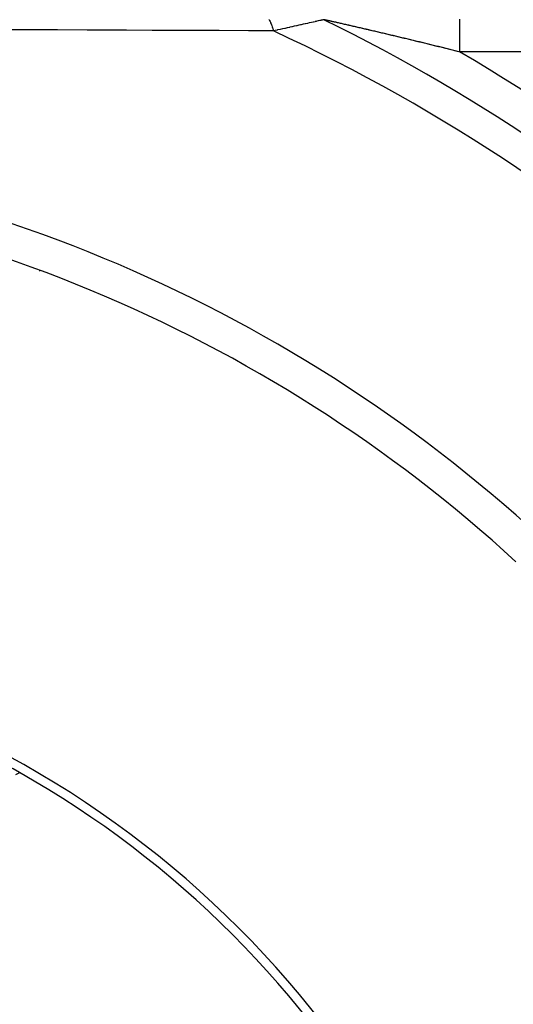
# Model space of a CAD drawing. Units: millimetres. Extents: x -402 to 651, y -437 to 437.
# Drawn here: x 287 to 314, y -10 to 45 of the extents above; entities that cross this region are included whole.
import ezdxf

# ---------------------------------------------------------------- set-up
doc = ezdxf.new("R2010")
doc.units = ezdxf.units.MM
doc.linetypes.add('DASHED', pattern=[9.652, 8.128, -1.524])
doc.layers.add('nevidi', color=4, linetype='DASHED')

msp = doc.modelspace()

# ---------------------------------------------------------------- linework, layer by layer
at = {"color": 2}
for p, q in [((287.958, 30.809), (287.958, 30.808)), ((286.633, 2.795), (286.846, 2.894))]:
    msp.add_line(p, q, dxfattribs=at)
for radius, start, end in [(55.5, 11.4316, 78.5684), (55, 60.5515, 74.4485), (55, 29.4485, 60.5515)]:
    msp.add_arc((259.805, -45), radius, start, end, dxfattribs=at)
at = {"layer": 'nevidi', "color": 7, "linetype": 'Continuous'}
msp.add_line((386.805, 43), (311.354, 43), dxfattribs=at)
for points in [[(300.721, 44.811), (300.742, 44.78), (300.758, 44.754), (300.792, 44.695), (300.811, 44.656), (300.826, 44.625), (300.857, 44.554), (300.875, 44.509), (300.888, 44.472), (300.916, 44.391), (300.932, 44.339), (300.944, 44.298), (300.969, 44.207), (300.978, 44.167)], [(303.798, 44.793), (303.782, 44.789), (303.78, 44.788), (303.776, 44.788), (303.746, 44.781), (303.743, 44.78), (303.698, 44.77), (303.693, 44.769), (303.638, 44.757), (303.632, 44.756), (303.623, 44.753), (303.568, 44.741), (303.561, 44.74), (303.489, 44.724), (303.482, 44.722), (303.402, 44.704), (303.394, 44.703), (303.354, 44.694), (303.309, 44.684), (303.301, 44.682), (303.21, 44.661), (303.201, 44.66), (303.105, 44.638), (303.096, 44.636), (302.996, 44.614), (302.987, 44.612), (302.972, 44.609), (302.884, 44.589), (302.874, 44.587), (302.768, 44.563), (302.758, 44.561), (302.65, 44.537), (302.639, 44.535), (302.529, 44.51), (302.518, 44.508), (302.481, 44.499), (302.406, 44.483), (302.395, 44.48), (302.28, 44.455), (302.27, 44.453), (302.153, 44.427), (302.142, 44.424), (302.024, 44.398), (302.013, 44.396), (301.894, 44.369), (301.887, 44.368), (301.882, 44.367), (301.762, 44.34), (301.75, 44.338), (301.629, 44.311), (301.617, 44.308), (301.495, 44.281), (301.483, 44.279), (301.36, 44.251), (301.348, 44.249), (301.224, 44.221), (301.212, 44.219), (301.196, 44.215), (301.087, 44.191), (301.076, 44.189), (300.978, 44.167)], [(303.973, 44.753), (303.969, 44.754), (303.941, 44.761), (303.937, 44.761), (303.912, 44.767), (303.908, 44.768), (303.898, 44.77), (303.885, 44.773), (303.882, 44.774), (303.88, 44.774), (303.862, 44.778), (303.861, 44.778), (303.859, 44.779), (303.84, 44.783), (303.838, 44.784), (303.823, 44.787), (303.82, 44.788), (303.808, 44.79), (303.806, 44.791), (303.798, 44.793)], [(307.367, 43.971), (307.307, 43.985), (307.298, 43.987), (307.238, 44.001), (307.229, 44.003), (307.17, 44.017), (307.161, 44.02), (307.101, 44.034), (307.092, 44.036), (307.088, 44.037), (307.033, 44.05), (307.024, 44.052), (306.965, 44.066), (306.956, 44.068), (306.897, 44.082), (306.888, 44.084), (306.829, 44.098), (306.82, 44.1), (306.761, 44.114), (306.752, 44.116), (306.693, 44.13), (306.684, 44.132), (306.626, 44.145), (306.617, 44.147), (306.558, 44.161), (306.549, 44.163), (306.491, 44.177), (306.482, 44.179), (306.423, 44.193), (306.415, 44.195), (306.357, 44.208), (306.348, 44.21), (306.316, 44.218), (306.29, 44.224), (306.281, 44.226), (306.223, 44.239), (306.214, 44.241), (306.156, 44.255), (306.148, 44.257), (306.09, 44.27), (306.081, 44.272), (306.024, 44.286), (306.015, 44.288), (305.958, 44.301), (305.949, 44.303), (305.892, 44.316), (305.883, 44.318), (305.826, 44.331), (305.818, 44.333), (305.761, 44.346), (305.753, 44.348), (305.696, 44.361), (305.688, 44.363), (305.632, 44.376), (305.623, 44.378), (305.621, 44.379), (305.568, 44.391), (305.559, 44.393), (305.504, 44.406), (305.496, 44.408), (305.441, 44.42), (305.433, 44.422), (305.378, 44.435), (305.37, 44.437), (305.316, 44.449), (305.307, 44.451), (305.254, 44.463), (305.246, 44.465), (305.192, 44.477), (305.184, 44.479), (305.131, 44.491), (305.123, 44.493), (305.071, 44.505), (305.063, 44.507), (305.017, 44.518), (305.011, 44.519), (305.003, 44.521), (304.952, 44.532), (304.944, 44.534), (304.893, 44.546), (304.886, 44.547), (304.836, 44.559), (304.828, 44.561), (304.778, 44.572), (304.77, 44.574), (304.721, 44.585), (304.714, 44.586), (304.665, 44.597), (304.658, 44.599), (304.61, 44.61), (304.603, 44.612), (304.556, 44.622), (304.549, 44.624), (304.521, 44.63), (304.503, 44.634), (304.496, 44.636), (304.45, 44.646), (304.444, 44.648), (304.399, 44.658), (304.393, 44.659), (304.35, 44.669), (304.343, 44.67), (304.301, 44.68), (304.295, 44.681), (304.255, 44.69), (304.248, 44.692), (304.209, 44.7), (304.203, 44.702), (304.165, 44.71), (304.16, 44.712), (304.144, 44.715), (304.123, 44.72), (304.117, 44.721), (304.082, 44.729), (304.077, 44.73), (304.044, 44.738), (304.039, 44.739), (304.007, 44.746), (304.003, 44.747), (303.973, 44.753)], [(311.354, 44.819), (311.354, 44.738), (311.354, 44.718), (311.354, 44.692), (311.354, 44.59), (311.354, 44.566), (311.354, 44.534), (311.354, 44.414), (311.354, 44.385), (311.354, 44.349), (311.354, 44.213), (311.354, 44.18), (311.354, 44.14), (311.354, 43.99), (311.354, 43.953), (311.354, 43.911), (311.354, 43.749), (311.354, 43.709), (311.354, 43.666), (311.354, 43.495), (311.354, 43.452), (311.354, 43.408), (311.354, 43.232), (311.354, 43.188), (311.354, 43.143), (311.354, 43)], [(300.978, 44.167), (299.752, 44.173), (299.599, 44.174), (297.963, 44.182), (297.81, 44.183), (296.17, 44.19), (296.016, 44.191), (294.373, 44.199), (294.218, 44.199), (292.795, 44.206), (292.572, 44.207), (292.416, 44.207), (290.765, 44.215), (290.609, 44.215), (288.954, 44.222), (288.798, 44.223), (287.139, 44.229), (286.982, 44.23), (285.317, 44.236)], [(311.354, 43), (311.316, 43.009), (311.307, 43.012), (311.245, 43.027), (311.236, 43.029), (311.175, 43.045), (311.165, 43.047), (311.104, 43.062), (311.095, 43.065), (311.033, 43.08), (311.024, 43.082), (310.963, 43.098), (310.954, 43.1), (310.892, 43.115), (310.883, 43.117), (310.821, 43.133), (310.812, 43.135), (310.751, 43.15), (310.742, 43.152), (310.68, 43.168), (310.671, 43.17), (310.609, 43.185), (310.6, 43.188), (310.593, 43.189), (310.539, 43.203), (310.529, 43.205), (310.51, 43.21), (310.468, 43.22), (310.459, 43.223), (310.397, 43.238), (310.388, 43.24), (310.326, 43.255), (310.317, 43.257), (310.256, 43.273), (310.247, 43.275), (310.185, 43.29), (310.176, 43.292), (310.114, 43.307), (310.105, 43.31), (310.044, 43.325), (310.034, 43.327), (309.973, 43.342), (309.964, 43.345), (309.902, 43.36), (309.893, 43.362), (309.831, 43.377), (309.822, 43.379), (309.76, 43.394), (309.751, 43.397), (309.689, 43.412), (309.688, 43.412), (309.68, 43.414), (309.619, 43.429), (309.61, 43.431), (309.548, 43.446), (309.539, 43.449), (309.477, 43.464), (309.468, 43.466), (309.406, 43.481), (309.397, 43.483), (309.335, 43.498), (309.326, 43.5), (309.265, 43.515), (309.255, 43.518), (309.194, 43.533), (309.185, 43.535), (309.123, 43.55), (309.114, 43.552), (309.052, 43.567), (309.043, 43.569), (308.982, 43.584), (308.973, 43.586), (308.911, 43.601), (308.902, 43.603), (308.841, 43.618), (308.832, 43.62), (308.79, 43.63), (308.77, 43.635), (308.761, 43.637), (308.7, 43.652), (308.691, 43.654), (308.629, 43.669), (308.62, 43.671), (308.559, 43.686), (308.55, 43.688), (308.489, 43.703), (308.48, 43.705), (308.419, 43.72), (308.409, 43.722), (308.348, 43.737), (308.339, 43.739), (308.278, 43.754), (308.269, 43.756), (308.208, 43.77), (308.199, 43.773), (308.138, 43.787), (308.129, 43.789), (308.069, 43.804), (308.06, 43.806), (307.999, 43.821), (307.99, 43.823), (307.929, 43.837), (307.92, 43.839), (307.919, 43.84), (307.86, 43.854), (307.851, 43.856), (307.79, 43.87), (307.781, 43.872), (307.721, 43.887), (307.712, 43.889), (307.652, 43.903), (307.643, 43.905), (307.583, 43.92), (307.574, 43.922), (307.513, 43.936), (307.505, 43.938), (307.445, 43.952), (307.436, 43.955), (307.376, 43.969), (307.367, 43.971)]]:
    msp.add_lwpolyline(points, dxfattribs=at)
for radius, start, end in [(99.99, 46.99599, 63.89802), (98.214, 47.03559, 65.21496), (101.986, 25.55834, 59.6392), (82.836, 47.41221, 87.58779), (80.908, 47.47933, 87.52067)]:
    msp.add_arc((259.805, -45), radius, start, end, dxfattribs=at)

doc.saveas('drawing.dxf')
